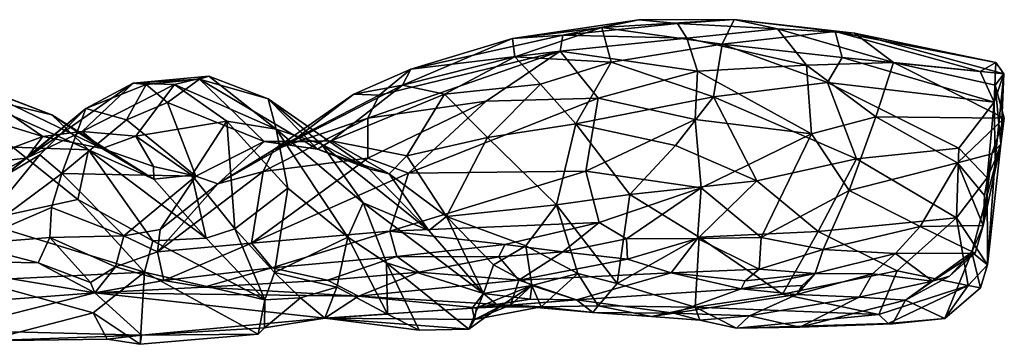
# Model space of a CAD drawing. Extents: x -17.5 to 4.2, y 4.8 to 5.4.
# Drawn here: x 3.2 to 4.2, y 5.1 to 5.4 of the extents above; entities that cross this region are included whole.
import ezdxf

# ---------------------------------------------------------------- set-up
doc = ezdxf.new("R2010")
doc.units = 0
doc.header["$MEASUREMENT"] = 0
doc.layers.add('1', color=7, linetype='Continuous')

msp = doc.modelspace()

# ---------------------------------------------------------------- linework, layer by layer
at = {"layer": '1'}
for points in [[(3.8703, 5.4143, 4.389), (3.8325, 5.4065, 4.3418), (3.7419, 5.3954, 4.3981)], [(3.8703, 5.4143, 4.389), (3.7419, 5.3954, 4.3981), (3.7931, 5.3989, 4.4799)], [(3.8703, 5.4143, 4.389), (3.7931, 5.3989, 4.4799), (3.9094, 5.4108, 4.448)], [(3.8703, 5.4143, 4.389), (3.967, 5.4146, 4.3371), (3.8325, 5.4065, 4.3418)], [(3.967, 5.4146, 4.3371), (3.9549, 5.3895, 4.2482), (3.8325, 5.4065, 4.3418)], [(3.967, 5.4146, 4.3371), (3.8703, 5.4143, 4.389), (3.9094, 5.4108, 4.448)], [(3.967, 5.4146, 4.3371), (3.9094, 5.4108, 4.448), (4.0112, 5.4052, 4.4392)], [(3.9549, 5.3895, 4.2482), (3.967, 5.4146, 4.3371), (4.0696, 5.4027, 4.3055)], [(3.967, 5.4146, 4.3371), (4.0112, 5.4052, 4.4392), (4.0894, 5.4007, 4.3961)], [(4.0696, 5.4027, 4.3055), (3.967, 5.4146, 4.3371), (4.0894, 5.4007, 4.3961)], [(3.8325, 5.4065, 4.3418), (3.7442, 5.3769, 4.3131), (3.7419, 5.3954, 4.3981)], [(3.8325, 5.4065, 4.3418), (3.8422, 5.3715, 4.2435), (3.7442, 5.3769, 4.3131)], [(3.7931, 5.3989, 4.4799), (3.9191, 5.3957, 4.5009), (3.9094, 5.4108, 4.448)], [(3.9549, 5.3895, 4.2482), (3.8422, 5.3715, 4.2435), (3.8325, 5.4065, 4.3418)], [(3.9094, 5.4108, 4.448), (3.9191, 5.3957, 4.5009), (4.0112, 5.4052, 4.4392)], [(4.0407, 5.3683, 4.5213), (4.0112, 5.4052, 4.4392), (3.9191, 5.3957, 4.5009)], [(4.0894, 5.4007, 4.3961), (4.0112, 5.4052, 4.4392), (4.129, 5.371, 4.4695)], [(4.129, 5.371, 4.4695), (4.0112, 5.4052, 4.4392), (4.0407, 5.3683, 4.5213)], [(3.7419, 5.3954, 4.3981), (3.7442, 5.3769, 4.3131), (3.63, 5.348, 4.386)], [(3.6383, 5.3642, 4.4755), (3.7419, 5.3954, 4.3981), (3.63, 5.348, 4.386)], [(3.7931, 5.3989, 4.4799), (3.7419, 5.3954, 4.3981), (3.6383, 5.3642, 4.4755)], [(3.7931, 5.3989, 4.4799), (3.6383, 5.3642, 4.4755), (3.7904, 5.3825, 4.5356)], [(3.7931, 5.3989, 4.4799), (3.7904, 5.3825, 4.5356), (3.9191, 5.3957, 4.5009)], [(3.9298, 5.3621, 4.5669), (3.9191, 5.3957, 4.5009), (3.7904, 5.3825, 4.5356)], [(4.0407, 5.3683, 4.5213), (3.9191, 5.3957, 4.5009), (3.9298, 5.3621, 4.5669)], [(3.9549, 5.3895, 4.2482), (4.0696, 5.4027, 4.3055), (4.0769, 5.3761, 4.2229)], [(4.0894, 5.4007, 4.3961), (4.2331, 5.3709, 4.3254), (4.0696, 5.4027, 4.3055)], [(4.2331, 5.3709, 4.3254), (4.217, 5.3619, 4.2482), (4.0696, 5.4027, 4.3055)], [(4.0769, 5.3761, 4.2229), (4.0696, 5.4027, 4.3055), (4.217, 5.3619, 4.2482)], [(4.129, 5.371, 4.4695), (4.2411, 5.3596, 4.3838), (4.0894, 5.4007, 4.3961)], [(4.2411, 5.3596, 4.3838), (4.2331, 5.3709, 4.3254), (4.0894, 5.4007, 4.3961)], [(3.9549, 5.3895, 4.2482), (3.946, 5.3359, 4.1629), (3.8422, 5.3715, 4.2435)], [(4.0621, 5.3505, 4.1728), (3.946, 5.3359, 4.1629), (3.9549, 5.3895, 4.2482)], [(3.9549, 5.3895, 4.2482), (4.0769, 5.3761, 4.2229), (4.0621, 5.3505, 4.1728)], [(3.5949, 5.3145, 4.5902), (3.715, 5.3317, 4.6071), (3.7904, 5.3825, 4.5356)], [(3.5949, 5.3145, 4.5902), (3.7904, 5.3825, 4.5356), (3.6063, 5.3376, 4.5456)], [(3.7904, 5.3825, 4.5356), (3.6383, 5.3642, 4.4755), (3.6063, 5.3376, 4.5456)], [(3.6726, 5.3389, 4.3073), (3.63, 5.348, 4.386), (3.7442, 5.3769, 4.3131)], [(3.7704, 5.3489, 4.2445), (3.6726, 5.3389, 4.3073), (3.7442, 5.3769, 4.3131)], [(3.7904, 5.3825, 4.5356), (3.715, 5.3317, 4.6071), (3.8289, 5.3348, 4.6176)], [(3.7704, 5.3489, 4.2445), (3.7442, 5.3769, 4.3131), (3.8422, 5.3715, 4.2435)], [(3.9298, 5.3621, 4.5669), (3.7904, 5.3825, 4.5356), (3.8289, 5.3348, 4.6176)], [(4.0621, 5.3505, 4.1728), (4.0769, 5.3761, 4.2229), (4.2312, 5.3307, 4.1792)], [(4.0769, 5.3761, 4.2229), (4.217, 5.3619, 4.2482), (4.2312, 5.3307, 4.1792)], [(3.6383, 5.3642, 4.4755), (3.5804, 5.3387, 4.4744), (3.6063, 5.3376, 4.5456)], [(3.6383, 5.3642, 4.4755), (3.63, 5.348, 4.386), (3.5804, 5.3387, 4.4744)], [(3.8422, 5.3715, 4.2435), (3.8062, 5.3086, 4.1771), (3.7704, 5.3489, 4.2445)], [(3.8422, 5.3715, 4.2435), (3.946, 5.3359, 4.1629), (3.8062, 5.3086, 4.1771)], [(4.0457, 5.2985, 4.6108), (4.0407, 5.3683, 4.5213), (3.9298, 5.3621, 4.5669)], [(4.111, 5.3158, 4.5583), (4.129, 5.371, 4.4695), (4.0407, 5.3683, 4.5213)], [(4.111, 5.3158, 4.5583), (4.0407, 5.3683, 4.5213), (4.0457, 5.2985, 4.6108)], [(4.111, 5.3158, 4.5583), (4.2416, 5.3145, 4.4713), (4.129, 5.371, 4.4695)], [(4.2325, 5.3479, 4.4253), (4.129, 5.371, 4.4695), (4.2416, 5.3145, 4.4713)], [(4.129, 5.371, 4.4695), (4.2325, 5.3479, 4.4253), (4.2411, 5.3596, 4.3838)], [(4.217, 5.3619, 4.2482), (4.2331, 5.3709, 4.3254), (4.2312, 5.3307, 4.1792)], [(4.2411, 5.3596, 4.3838), (4.2312, 5.3307, 4.1792), (4.2331, 5.3709, 4.3254)], [(3.1335, 5.3356, 4.493), (3.2644, 5.2957, 4.4186), (3.1791, 5.354, 4.389)], [(3.1791, 5.354, 4.389), (3.2735, 5.3178, 4.2924), (3.1652, 5.3588, 4.3176)], [(3.1829, 5.3396, 4.2569), (3.1652, 5.3588, 4.3176), (3.2735, 5.3178, 4.2924)], [(3.1791, 5.354, 4.389), (3.3247, 5.2836, 4.3479), (3.2735, 5.3178, 4.2924)], [(3.3247, 5.2836, 4.3479), (3.1791, 5.354, 4.389), (3.2644, 5.2957, 4.4186)], [(3.4238, 5.3539, 4.4084), (3.4331, 5.357, 4.347), (3.3564, 5.3501, 4.442)], [(3.3564, 5.3501, 4.442), (3.4331, 5.357, 4.347), (3.3981, 5.3487, 4.3567)], [(3.3981, 5.3487, 4.3567), (3.4331, 5.357, 4.347), (3.5015, 5.3031, 4.2062)], [(3.4936, 5.334, 4.2993), (3.4331, 5.357, 4.347), (3.4238, 5.3539, 4.4084)], [(3.4331, 5.357, 4.347), (3.4936, 5.334, 4.2993), (3.5015, 5.3031, 4.2062)], [(3.9298, 5.3621, 4.5669), (3.8289, 5.3348, 4.6176), (3.9274, 5.3129, 4.6266)], [(3.9298, 5.3621, 4.5669), (3.9274, 5.3129, 4.6266), (4.0457, 5.2985, 4.6108)], [(4.2324, 5.2719, 4.1549), (4.2312, 5.3307, 4.1792), (4.2411, 5.3596, 4.3838)], [(4.2411, 5.3596, 4.3838), (4.2381, 5.288, 4.3521), (4.2324, 5.2719, 4.1549)], [(4.2381, 5.288, 4.3521), (4.2411, 5.3596, 4.3838), (4.2325, 5.3479, 4.4253)], [(3.2477, 5.2736, 4.4927), (3.3564, 5.3501, 4.442), (3.3044, 5.3008, 4.4265)], [(3.2477, 5.2736, 4.4927), (3.3081, 5.3242, 4.5386), (3.3564, 5.3501, 4.442)], [(3.3564, 5.3501, 4.442), (3.3981, 5.3487, 4.3567), (3.3044, 5.3008, 4.4265)], [(3.3044, 5.3008, 4.4265), (3.3981, 5.3487, 4.3567), (3.3588, 5.296, 4.3462)], [(3.3696, 5.3486, 4.4728), (3.3564, 5.3501, 4.442), (3.3081, 5.3242, 4.5386)], [(3.3081, 5.3242, 4.5386), (3.3493, 5.3125, 4.5483), (3.3696, 5.3486, 4.4728)], [(3.3913, 5.3302, 4.4937), (3.3696, 5.3486, 4.4728), (3.3493, 5.3125, 4.5483)], [(3.3696, 5.3486, 4.4728), (3.4238, 5.3539, 4.4084), (3.3564, 5.3501, 4.442)], [(3.4514, 5.3114, 4.253), (3.3588, 5.296, 4.3462), (3.3981, 5.3487, 4.3567)], [(3.3913, 5.3302, 4.4937), (3.4238, 5.3539, 4.4084), (3.3696, 5.3486, 4.4728)], [(3.4895, 5.2906, 4.4262), (3.4238, 5.3539, 4.4084), (3.3913, 5.3302, 4.4937)], [(3.3981, 5.3487, 4.3567), (3.5015, 5.3031, 4.2062), (3.4514, 5.3114, 4.253)], [(3.4936, 5.334, 4.2993), (3.4238, 5.3539, 4.4084), (3.5435, 5.2827, 4.3587)], [(3.4895, 5.2906, 4.4262), (3.5435, 5.2827, 4.3587), (3.4238, 5.3539, 4.4084)], [(3.63, 5.348, 4.386), (3.5574, 5.2913, 4.3865), (3.5171, 5.2903, 4.4542)], [(3.5804, 5.3387, 4.4744), (3.63, 5.348, 4.386), (3.5171, 5.2903, 4.4542)], [(3.5574, 5.2913, 4.3865), (3.63, 5.348, 4.386), (3.6726, 5.3389, 4.3073)], [(3.6726, 5.3389, 4.3073), (3.7704, 5.3489, 4.2445), (3.7163, 5.2947, 4.2236)], [(3.7163, 5.2947, 4.2236), (3.7704, 5.3489, 4.2445), (3.8062, 5.3086, 4.1771)], [(4.0621, 5.3505, 4.1728), (4.0915, 5.273, 4.0855), (3.946, 5.3359, 4.1629)], [(4.1955, 5.284, 4.105), (4.0915, 5.273, 4.0855), (4.0621, 5.3505, 4.1728)], [(4.2312, 5.3307, 4.1792), (4.1955, 5.284, 4.105), (4.0621, 5.3505, 4.1728)], [(4.2325, 5.3479, 4.4253), (4.2416, 5.3145, 4.4713), (4.2381, 5.288, 4.3521)], [(3.2644, 5.2957, 4.4186), (3.1335, 5.3356, 4.493), (3.188, 5.2671, 4.5218)], [(3.1829, 5.3396, 4.2569), (3.2735, 5.3178, 4.2924), (3.3108, 5.2821, 4.2019)], [(3.1829, 5.3396, 4.2569), (3.3108, 5.2821, 4.2019), (3.2341, 5.2848, 4.1633)], [(3.5478, 5.2879, 4.2062), (3.4936, 5.334, 4.2993), (3.5956, 5.2629, 4.2504)], [(3.5015, 5.3031, 4.2062), (3.4936, 5.334, 4.2993), (3.5478, 5.2879, 4.2062)], [(3.5956, 5.2629, 4.2504), (3.4936, 5.334, 4.2993), (3.5435, 5.2827, 4.3587)], [(3.5804, 5.3387, 4.4744), (3.4989, 5.2821, 4.5563), (3.6063, 5.3376, 4.5456)], [(3.4989, 5.2821, 4.5563), (3.5804, 5.3387, 4.4744), (3.5171, 5.2903, 4.4542)], [(3.6063, 5.3376, 4.5456), (3.4989, 5.2821, 4.5563), (3.5949, 5.3145, 4.5902)], [(3.6343, 5.2759, 4.2812), (3.5574, 5.2913, 4.3865), (3.6726, 5.3389, 4.3073)], [(3.6726, 5.3389, 4.3073), (3.7163, 5.2947, 4.2236), (3.6343, 5.2759, 4.2812)], [(3.715, 5.3317, 4.6071), (3.636, 5.2585, 4.6757), (3.8289, 5.3348, 4.6176)], [(3.8164, 5.2604, 4.6845), (3.8289, 5.3348, 4.6176), (3.636, 5.2585, 4.6757)], [(3.946, 5.3359, 4.1629), (3.9075, 5.2867, 4.125), (3.8062, 5.3086, 4.1771)], [(3.9274, 5.3129, 4.6266), (3.8289, 5.3348, 4.6176), (3.8164, 5.2604, 4.6845)], [(3.946, 5.3359, 4.1629), (3.9901, 5.2506, 4.0778), (3.9075, 5.2867, 4.125)], [(4.0915, 5.273, 4.0855), (3.9901, 5.2506, 4.0778), (3.946, 5.3359, 4.1629)], [(3.2242, 5.2546, 4.5668), (3.2613, 5.277, 4.5935), (3.3081, 5.3242, 4.5386)], [(3.2477, 5.2736, 4.4927), (3.2242, 5.2546, 4.5668), (3.3081, 5.3242, 4.5386)], [(3.2613, 5.277, 4.5935), (3.2838, 5.258, 4.6251), (3.3081, 5.3242, 4.5386)], [(3.3081, 5.3242, 4.5386), (3.2838, 5.258, 4.6251), (3.3493, 5.3125, 4.5483)], [(3.3493, 5.3125, 4.5483), (3.4198, 5.2552, 4.5309), (3.3913, 5.3302, 4.4937)], [(3.3913, 5.3302, 4.4937), (3.4198, 5.2552, 4.5309), (3.4895, 5.2906, 4.4262)], [(3.715, 5.3317, 4.6071), (3.5949, 5.3145, 4.5902), (3.5948, 5.2737, 4.6483)], [(3.5948, 5.2737, 4.6483), (3.636, 5.2585, 4.6757), (3.715, 5.3317, 4.6071)], [(4.2243, 5.2536, 4.0993), (4.1955, 5.284, 4.105), (4.2312, 5.3307, 4.1792)], [(4.2324, 5.2719, 4.1549), (4.2243, 5.2536, 4.0993), (4.2312, 5.3307, 4.1792)], [(3.3247, 5.2836, 4.3479), (3.3771, 5.2523, 4.246), (3.2735, 5.3178, 4.2924)], [(3.3771, 5.2523, 4.246), (3.3108, 5.2821, 4.2019), (3.2735, 5.3178, 4.2924)], [(3.5949, 5.3145, 4.5902), (3.4884, 5.26, 4.6053), (3.5948, 5.2737, 4.6483)], [(3.4989, 5.2821, 4.5563), (3.4884, 5.26, 4.6053), (3.5949, 5.3145, 4.5902)], [(4.111, 5.3158, 4.5583), (4.0457, 5.2985, 4.6108), (4.084, 5.2409, 4.6277)], [(4.084, 5.2409, 4.6277), (4.1942, 5.269, 4.5412), (4.111, 5.3158, 4.5583)], [(4.1942, 5.269, 4.5412), (4.2416, 5.3145, 4.4713), (4.111, 5.3158, 4.5583)], [(4.1942, 5.269, 4.5412), (4.2291, 5.2782, 4.4981), (4.2416, 5.3145, 4.4713)], [(4.2416, 5.3145, 4.4713), (4.2291, 5.2782, 4.4981), (4.2381, 5.288, 4.3521)], [(3.4198, 5.2552, 4.5309), (3.3493, 5.3125, 4.5483), (3.2838, 5.258, 4.6251)], [(3.4514, 5.3114, 4.253), (3.416, 5.2564, 4.2538), (3.3588, 5.296, 4.3462)], [(3.416, 5.2564, 4.2538), (3.4514, 5.3114, 4.253), (3.4595, 5.2019, 4.1906)], [(3.5134, 5.2433, 4.1571), (3.4514, 5.3114, 4.253), (3.5015, 5.3031, 4.2062)], [(3.5134, 5.2433, 4.1571), (3.4595, 5.2019, 4.1906), (3.4514, 5.3114, 4.253)], [(3.8062, 5.3086, 4.1771), (3.7865, 5.2261, 4.138), (3.7163, 5.2947, 4.2236)], [(3.8609, 5.2368, 4.1072), (3.7865, 5.2261, 4.138), (3.8062, 5.3086, 4.1771)], [(3.8062, 5.3086, 4.1771), (3.9075, 5.2867, 4.125), (3.8609, 5.2368, 4.1072)], [(3.8164, 5.2604, 4.6845), (3.9334, 5.2436, 4.6791), (3.9274, 5.3129, 4.6266)], [(4.0457, 5.2985, 4.6108), (3.9274, 5.3129, 4.6266), (3.9334, 5.2436, 4.6791)], [(3.2477, 5.2736, 4.4927), (3.2644, 5.2957, 4.4186), (3.188, 5.2671, 4.5218)], [(3.3044, 5.3008, 4.4265), (3.2644, 5.2957, 4.4186), (3.2477, 5.2736, 4.4927)], [(3.2644, 5.2957, 4.4186), (3.3044, 5.3008, 4.4265), (3.3247, 5.2836, 4.3479)], [(3.3044, 5.3008, 4.4265), (3.3588, 5.296, 4.3462), (3.3247, 5.2836, 4.3479)], [(3.3247, 5.2836, 4.3479), (3.3588, 5.296, 4.3462), (3.3769, 5.2652, 4.2851)], [(3.3588, 5.296, 4.3462), (3.416, 5.2564, 4.2538), (3.3769, 5.2652, 4.2851)], [(3.59, 5.2283, 4.1369), (3.5015, 5.3031, 4.2062), (3.5478, 5.2879, 4.2062)], [(3.5134, 5.2433, 4.1571), (3.5015, 5.3031, 4.2062), (3.5745, 5.1934, 4.1022)], [(3.59, 5.2283, 4.1369), (3.5745, 5.1934, 4.1022), (3.5015, 5.3031, 4.2062)], [(3.6747, 5.2143, 4.2178), (3.6343, 5.2759, 4.2812), (3.7163, 5.2947, 4.2236)], [(3.7865, 5.2261, 4.138), (3.6747, 5.2143, 4.2178), (3.7163, 5.2947, 4.2236)], [(4.0457, 5.2985, 4.6108), (3.9334, 5.2436, 4.6791), (3.9946, 5.1928, 4.683)], [(4.0457, 5.2985, 4.6108), (3.9946, 5.1928, 4.683), (4.084, 5.2409, 4.6277)], [(3.1989, 5.2096, 4.0757), (3.2341, 5.2848, 4.1633), (3.2999, 5.2316, 4.1178)], [(3.2341, 5.2848, 4.1633), (3.3108, 5.2821, 4.2019), (3.2999, 5.2316, 4.1178)], [(3.4895, 5.2906, 4.4262), (3.4198, 5.2552, 4.5309), (3.4424, 5.2475, 4.5466)], [(3.4895, 5.2906, 4.4262), (3.4424, 5.2475, 4.5466), (3.5171, 5.2903, 4.4542)], [(3.4989, 5.2821, 4.5563), (3.5171, 5.2903, 4.4542), (3.4424, 5.2475, 4.5466)], [(3.5574, 5.2913, 4.3865), (3.5435, 5.2827, 4.3587), (3.4895, 5.2906, 4.4262)], [(3.5574, 5.2913, 4.3865), (3.4895, 5.2906, 4.4262), (3.5171, 5.2903, 4.4542)], [(3.6163, 5.2578, 4.2636), (3.5435, 5.2827, 4.3587), (3.5574, 5.2913, 4.3865)], [(3.6568, 5.2001, 4.1846), (3.5478, 5.2879, 4.2062), (3.5956, 5.2629, 4.2504)], [(3.5478, 5.2879, 4.2062), (3.6568, 5.2001, 4.1846), (3.59, 5.2283, 4.1369)], [(3.6343, 5.2759, 4.2812), (3.6163, 5.2578, 4.2636), (3.5574, 5.2913, 4.3865)], [(3.9075, 5.2867, 4.125), (3.9901, 5.2506, 4.0778), (3.8609, 5.2368, 4.1072)], [(4.1955, 5.284, 4.105), (4.1931, 5.2128, 4.0501), (4.0915, 5.273, 4.0855)], [(4.1955, 5.284, 4.105), (4.2243, 5.2536, 4.0993), (4.1931, 5.2128, 4.0501)], [(4.2246, 5.165, 4.041), (4.2381, 5.288, 4.3521), (4.2088, 5.178, 4.3741)], [(4.2201, 5.205, 4.5759), (4.2088, 5.178, 4.3741), (4.2381, 5.288, 4.3521)], [(4.2201, 5.205, 4.5759), (4.2381, 5.288, 4.3521), (4.2291, 5.2782, 4.4981)], [(4.2324, 5.2719, 4.1549), (4.2381, 5.288, 4.3521), (4.2246, 5.165, 4.041)], [(3.2613, 5.277, 4.5935), (3.2242, 5.2546, 4.5668), (3.1869, 5.186, 4.6548)], [(3.2613, 5.277, 4.5935), (3.1869, 5.186, 4.6548), (3.2838, 5.258, 4.6251)], [(3.2999, 5.2316, 4.1178), (3.3108, 5.2821, 4.2019), (3.3761, 5.1897, 4.1154)], [(3.3771, 5.2523, 4.246), (3.4304, 5.1923, 4.1736), (3.3108, 5.2821, 4.2019)], [(3.3108, 5.2821, 4.2019), (3.4304, 5.1923, 4.1736), (3.3761, 5.1897, 4.1154)], [(3.3771, 5.2523, 4.246), (3.3247, 5.2836, 4.3479), (3.3769, 5.2652, 4.2851)], [(3.4424, 5.2475, 4.5466), (3.4884, 5.26, 4.6053), (3.4989, 5.2821, 4.5563)], [(3.5435, 5.2827, 4.3587), (3.6163, 5.2578, 4.2636), (3.5956, 5.2629, 4.2504)], [(3.6163, 5.2578, 4.2636), (3.6343, 5.2759, 4.2812), (3.6747, 5.2143, 4.2178)], [(4.2214, 5.2356, 4.5543), (4.2291, 5.2782, 4.4981), (4.1942, 5.269, 4.5412)], [(4.2291, 5.2782, 4.4981), (4.2214, 5.2356, 4.5543), (4.2201, 5.205, 4.5759)], [(3.188, 5.2671, 4.5218), (3.1962, 5.2454, 4.5451), (3.2477, 5.2736, 4.4927)], [(3.2477, 5.2736, 4.4927), (3.1962, 5.2454, 4.5451), (3.2242, 5.2546, 4.5668)], [(3.3771, 5.2523, 4.246), (3.3769, 5.2652, 4.2851), (3.416, 5.2564, 4.2538)], [(3.4766, 5.1871, 4.6858), (3.636, 5.2585, 4.6757), (3.5948, 5.2737, 4.6483)], [(3.4766, 5.1871, 4.6858), (3.5948, 5.2737, 4.6483), (3.4884, 5.26, 4.6053)], [(3.9901, 5.2506, 4.0778), (4.0915, 5.273, 4.0855), (4.0526, 5.1992, 4.0412)], [(4.1931, 5.2128, 4.0501), (4.0526, 5.1992, 4.0412), (4.0915, 5.273, 4.0855)], [(4.1561, 5.2043, 4.5931), (4.1942, 5.269, 4.5412), (4.084, 5.2409, 4.6277)], [(4.2201, 5.205, 4.5759), (4.1942, 5.269, 4.5412), (4.1561, 5.2043, 4.5931)], [(4.2201, 5.205, 4.5759), (4.2214, 5.2356, 4.5543), (4.1942, 5.269, 4.5412)], [(4.2246, 5.165, 4.041), (4.2243, 5.2536, 4.0993), (4.2324, 5.2719, 4.1549)], [(3.2733, 5.2234, 4.644), (3.2838, 5.258, 4.6251), (3.1869, 5.186, 4.6548)], [(3.3467, 5.1947, 4.6049), (3.2838, 5.258, 4.6251), (3.2733, 5.2234, 4.644)], [(3.4198, 5.2552, 4.5309), (3.2838, 5.258, 4.6251), (3.3467, 5.1947, 4.6049)], [(3.3467, 5.1947, 4.6049), (3.3837, 5.2012, 4.5913), (3.4198, 5.2552, 4.5309)], [(3.416, 5.2564, 4.2538), (3.4304, 5.1923, 4.1736), (3.3771, 5.2523, 4.246)], [(3.4766, 5.1871, 4.6858), (3.4884, 5.26, 4.6053), (3.381, 5.1782, 4.6174)], [(3.4884, 5.26, 4.6053), (3.4424, 5.2475, 4.5466), (3.381, 5.1782, 4.6174)], [(3.3837, 5.2012, 4.5913), (3.4424, 5.2475, 4.5466), (3.4198, 5.2552, 4.5309)], [(3.416, 5.2564, 4.2538), (3.4595, 5.2019, 4.1906), (3.4304, 5.1923, 4.1736)], [(3.6172, 5.1993, 4.7123), (3.636, 5.2585, 4.6757), (3.4766, 5.1871, 4.6858)], [(3.6163, 5.2578, 4.2636), (3.6568, 5.2001, 4.1846), (3.5956, 5.2629, 4.2504)], [(3.6163, 5.2578, 4.2636), (3.6747, 5.2143, 4.2178), (3.6568, 5.2001, 4.1846)], [(3.6172, 5.1993, 4.7123), (3.8298, 5.2083, 4.7161), (3.8164, 5.2604, 4.6845)], [(3.6172, 5.1993, 4.7123), (3.8164, 5.2604, 4.6845), (3.636, 5.2585, 4.6757)], [(3.8298, 5.2083, 4.7161), (3.9334, 5.2436, 4.6791), (3.8164, 5.2604, 4.6845)], [(3.381, 5.1782, 4.6174), (3.4424, 5.2475, 4.5466), (3.3837, 5.2012, 4.5913)], [(3.9901, 5.2506, 4.0778), (3.9314, 5.1934, 4.0639), (3.8609, 5.2368, 4.1072)], [(3.9901, 5.2506, 4.0778), (4.0526, 5.1992, 4.0412), (3.9314, 5.1934, 4.0639)], [(4.1931, 5.2128, 4.0501), (4.2243, 5.2536, 4.0993), (4.2246, 5.165, 4.041)], [(3.4595, 5.2019, 4.1906), (3.5134, 5.2433, 4.1571), (3.5, 5.1574, 4.1519)], [(3.5134, 5.2433, 4.1571), (3.5745, 5.1934, 4.1022), (3.5, 5.1574, 4.1519)], [(3.7865, 5.2261, 4.138), (3.8609, 5.2368, 4.1072), (3.848, 5.1462, 4.0844)], [(3.9334, 5.2436, 4.6791), (3.8298, 5.2083, 4.7161), (3.8576, 5.1916, 4.7164)], [(3.848, 5.1462, 4.0844), (3.8609, 5.2368, 4.1072), (3.9314, 5.1934, 4.0639)], [(3.8576, 5.1916, 4.7164), (3.9298, 5.1918, 4.6882), (3.9334, 5.2436, 4.6791)], [(3.9946, 5.1928, 4.683), (3.9334, 5.2436, 4.6791), (3.9298, 5.1918, 4.6882)], [(3.9946, 5.1928, 4.683), (4.0576, 5.1809, 4.6577), (4.084, 5.2409, 4.6277)], [(4.084, 5.2409, 4.6277), (4.0576, 5.1809, 4.6577), (4.1561, 5.2043, 4.5931)], [(3.1989, 5.2096, 4.0757), (3.2999, 5.2316, 4.1178), (3.3676, 5.1577, 4.0871)], [(3.3761, 5.1897, 4.1154), (3.3676, 5.1577, 4.0871), (3.2999, 5.2316, 4.1178)], [(3.5745, 5.1934, 4.1022), (3.59, 5.2283, 4.1369), (3.6138, 5.1673, 4.0897)], [(3.6568, 5.2001, 4.1846), (3.7124, 5.136, 4.152), (3.59, 5.2283, 4.1369)], [(3.6138, 5.1673, 4.0897), (3.59, 5.2283, 4.1369), (3.7124, 5.136, 4.152)], [(3.6747, 5.2143, 4.2178), (3.7865, 5.2261, 4.138), (3.7553, 5.1845, 4.154)], [(3.7553, 5.1845, 4.154), (3.7865, 5.2261, 4.138), (3.8081, 5.1564, 4.1112)], [(3.7865, 5.2261, 4.138), (3.848, 5.1462, 4.0844), (3.8081, 5.1564, 4.1112)], [(3.2715, 5.1931, 4.6451), (3.2733, 5.2234, 4.644), (3.1869, 5.186, 4.6548)], [(3.2715, 5.1931, 4.6451), (3.3467, 5.1947, 4.6049), (3.2733, 5.2234, 4.644)], [(3.6568, 5.2001, 4.1846), (3.6747, 5.2143, 4.2178), (3.7124, 5.136, 4.152)], [(3.7224, 5.1652, 4.1663), (3.6747, 5.2143, 4.2178), (3.7553, 5.1845, 4.154)], [(3.7224, 5.1652, 4.1663), (3.7124, 5.136, 4.152), (3.6747, 5.2143, 4.2178)], [(3.1989, 5.2096, 4.0757), (3.3676, 5.1577, 4.0871), (3.1966, 5.1492, 4.0458)], [(3.6172, 5.1993, 4.7123), (3.7341, 5.1857, 4.7204), (3.8298, 5.2083, 4.7161)], [(3.8298, 5.2083, 4.7161), (3.7341, 5.1857, 4.7204), (3.7929, 5.1783, 4.7064)], [(3.7929, 5.1783, 4.7064), (3.8576, 5.1916, 4.7164), (3.8298, 5.2083, 4.7161)], [(4.1931, 5.2128, 4.0501), (4.1327, 5.1591, 4.0257), (4.0526, 5.1992, 4.0412)], [(4.1312, 5.1766, 4.6049), (4.1561, 5.2043, 4.5931), (4.0576, 5.1809, 4.6577)], [(4.1312, 5.1766, 4.6049), (4.2121, 5.1769, 4.577), (4.1561, 5.2043, 4.5931)], [(4.1327, 5.1591, 4.0257), (4.1931, 5.2128, 4.0501), (4.2049, 5.1441, 4.0257)], [(4.1561, 5.2043, 4.5931), (4.2121, 5.1769, 4.577), (4.2201, 5.205, 4.5759)], [(4.1931, 5.2128, 4.0501), (4.2246, 5.165, 4.041), (4.2049, 5.1441, 4.0257)], [(4.2121, 5.1769, 4.577), (4.2088, 5.178, 4.3741), (4.2201, 5.205, 4.5759)], [(3.3467, 5.1947, 4.6049), (3.2715, 5.1931, 4.6451), (3.3384, 5.1632, 4.598)], [(3.381, 5.1782, 4.6174), (3.3467, 5.1947, 4.6049), (3.3384, 5.1632, 4.598)], [(3.381, 5.1782, 4.6174), (3.3837, 5.2012, 4.5913), (3.3467, 5.1947, 4.6049)], [(3.4595, 5.2019, 4.1906), (3.4902, 5.1295, 4.1446), (3.4304, 5.1923, 4.1736)], [(3.4595, 5.2019, 4.1906), (3.5, 5.1574, 4.1519), (3.4902, 5.1295, 4.1446)], [(3.4972, 5.162, 4.7068), (3.6172, 5.1993, 4.7123), (3.4766, 5.1871, 4.6858)], [(3.6243, 5.1735, 4.7153), (3.6172, 5.1993, 4.7123), (3.4972, 5.162, 4.7068)], [(3.6172, 5.1993, 4.7123), (3.6243, 5.1735, 4.7153), (3.7341, 5.1857, 4.7204)], [(4.0526, 5.1992, 4.0412), (4.0161, 5.1352, 4.0318), (3.9314, 5.1934, 4.0639)], [(4.0161, 5.1352, 4.0318), (4.0526, 5.1992, 4.0412), (4.1327, 5.1591, 4.0257)], [(3.1869, 5.186, 4.6548), (3.1198, 5.17, 4.584), (3.2598, 5.1671, 4.6291)], [(3.1869, 5.186, 4.6548), (3.2598, 5.1671, 4.6291), (3.2715, 5.1931, 4.6451)], [(3.2598, 5.1671, 4.6291), (3.3129, 5.147, 4.6007), (3.2715, 5.1931, 4.6451)], [(3.3384, 5.1632, 4.598), (3.2715, 5.1931, 4.6451), (3.3129, 5.147, 4.6007)], [(3.4902, 5.1295, 4.1446), (3.3676, 5.1577, 4.0871), (3.3761, 5.1897, 4.1154)], [(3.4304, 5.1923, 4.1736), (3.4902, 5.1295, 4.1446), (3.3761, 5.1897, 4.1154)], [(3.3875, 5.1493, 4.6508), (3.4766, 5.1871, 4.6858), (3.381, 5.1782, 4.6174)], [(3.4972, 5.162, 4.7068), (3.4766, 5.1871, 4.6858), (3.3875, 5.1493, 4.6508)], [(3.5, 5.1574, 4.1519), (3.5745, 5.1934, 4.1022), (3.5632, 5.1425, 4.1223)], [(3.6147, 5.1148, 4.0819), (3.5632, 5.1425, 4.1223), (3.5745, 5.1934, 4.1022)], [(3.5745, 5.1934, 4.1022), (3.6138, 5.1673, 4.0897), (3.6147, 5.1148, 4.0819)], [(3.7341, 5.1857, 4.7204), (3.6243, 5.1735, 4.7153), (3.728, 5.1733, 4.7103)], [(3.7615, 5.1442, 4.1652), (3.7224, 5.1652, 4.1663), (3.7553, 5.1845, 4.154)], [(3.7929, 5.1783, 4.7064), (3.7341, 5.1857, 4.7204), (3.728, 5.1733, 4.7103)], [(3.7553, 5.1845, 4.154), (3.8081, 5.1564, 4.1112), (3.7615, 5.1442, 4.1652)], [(3.8576, 5.1916, 4.7164), (3.7929, 5.1783, 4.7064), (3.8588, 5.1708, 4.6914)], [(3.9273, 5.122, 4.0563), (3.848, 5.1462, 4.0844), (3.9314, 5.1934, 4.0639)], [(3.8576, 5.1916, 4.7164), (3.8588, 5.1708, 4.6914), (3.9298, 5.1918, 4.6882)], [(3.8588, 5.1708, 4.6914), (3.903, 5.157, 4.6284), (3.9298, 5.1918, 4.6882)], [(3.903, 5.157, 4.6284), (3.9924, 5.1608, 4.6769), (3.9298, 5.1918, 4.6882)], [(3.9273, 5.122, 4.0563), (3.9314, 5.1934, 4.0639), (4.0161, 5.1352, 4.0318)], [(3.9946, 5.1928, 4.683), (3.9298, 5.1918, 4.6882), (3.9924, 5.1608, 4.6769)], [(3.9946, 5.1928, 4.683), (3.9924, 5.1608, 4.6769), (4.0576, 5.1809, 4.6577)], [(3.3875, 5.1493, 4.6508), (3.381, 5.1782, 4.6174), (3.3384, 5.1632, 4.598)], [(3.728, 5.1733, 4.7103), (3.7483, 5.1497, 4.5951), (3.7929, 5.1783, 4.7064)], [(3.8588, 5.1708, 4.6914), (3.7929, 5.1783, 4.7064), (3.7483, 5.1497, 4.5951)], [(4.0576, 5.1809, 4.6577), (3.9924, 5.1608, 4.6769), (4.0495, 5.1564, 4.6308)], [(4.0576, 5.1809, 4.6577), (4.0495, 5.1564, 4.6308), (4.1312, 5.1766, 4.6049)], [(4.1312, 5.1766, 4.6049), (4.0495, 5.1564, 4.6308), (4.1077, 5.1559, 4.5763)], [(4.1687, 5.1486, 4.5583), (4.1312, 5.1766, 4.6049), (4.1077, 5.1559, 4.5763)], [(4.1687, 5.1486, 4.5583), (4.2121, 5.1769, 4.577), (4.1312, 5.1766, 4.6049)], [(4.2088, 5.178, 4.3741), (4.1861, 5.1537, 4.5107), (4.1411, 5.1292, 4.3326)], [(4.1811, 5.1104, 4.0434), (4.2088, 5.178, 4.3741), (4.1411, 5.1292, 4.3326)], [(4.1687, 5.1486, 4.5583), (4.1861, 5.1537, 4.5107), (4.2121, 5.1769, 4.577)], [(4.2088, 5.178, 4.3741), (4.1811, 5.1104, 4.0434), (4.2176, 5.1417, 4.0391)], [(4.2088, 5.178, 4.3741), (4.2121, 5.1769, 4.577), (4.1861, 5.1537, 4.5107)], [(4.2088, 5.178, 4.3741), (4.2176, 5.1417, 4.0391), (4.2246, 5.165, 4.041)], [(3.3174, 5.1366, 4.5114), (3.1198, 5.17, 4.584), (3.1112, 5.1212, 4.3936)], [(3.2598, 5.1671, 4.6291), (3.1198, 5.17, 4.584), (3.3174, 5.1366, 4.5114)], [(3.3174, 5.1366, 4.5114), (3.3129, 5.147, 4.6007), (3.2598, 5.1671, 4.6291)], [(3.4972, 5.162, 4.7068), (3.5537, 5.1494, 4.6832), (3.6243, 5.1735, 4.7153)], [(3.5537, 5.1494, 4.6832), (3.6467, 5.1576, 4.6825), (3.6243, 5.1735, 4.7153)], [(3.7124, 5.136, 4.152), (3.6975, 5.0997, 4.1094), (3.6138, 5.1673, 4.0897)], [(3.6138, 5.1673, 4.0897), (3.6975, 5.0997, 4.1094), (3.647, 5.0985, 4.0764)], [(3.647, 5.0985, 4.0764), (3.6147, 5.1148, 4.0819), (3.6138, 5.1673, 4.0897)], [(3.6467, 5.1576, 4.6825), (3.728, 5.1733, 4.7103), (3.6243, 5.1735, 4.7153)], [(3.6467, 5.1576, 4.6825), (3.7483, 5.1497, 4.5951), (3.728, 5.1733, 4.7103)], [(3.7124, 5.136, 4.152), (3.7224, 5.1652, 4.1663), (3.7615, 5.1442, 4.1652)], [(3.8588, 5.1708, 4.6914), (3.7483, 5.1497, 4.5951), (3.903, 5.157, 4.6284)], [(4.2176, 5.1417, 4.0391), (4.2049, 5.1441, 4.0257), (4.2246, 5.165, 4.041)], [(3.1966, 5.1492, 4.0458), (3.3676, 5.1577, 4.0871), (3.3155, 5.1162, 4.0616)], [(3.3174, 5.1366, 4.5114), (3.3384, 5.1632, 4.598), (3.3129, 5.147, 4.6007)], [(3.3676, 5.1577, 4.0871), (3.3632, 5.0843, 4.068), (3.3155, 5.1162, 4.0616)], [(3.3875, 5.1493, 4.6508), (3.3384, 5.1632, 4.598), (3.3174, 5.1366, 4.5114)], [(3.4833, 5.0945, 4.1206), (3.3632, 5.0843, 4.068), (3.3676, 5.1577, 4.0871)], [(3.4833, 5.0945, 4.1206), (3.3676, 5.1577, 4.0871), (3.4902, 5.1295, 4.1446)], [(3.3875, 5.1493, 4.6508), (3.4282, 5.1424, 4.6347), (3.4972, 5.162, 4.7068)], [(3.4972, 5.162, 4.7068), (3.4282, 5.1424, 4.6347), (3.5537, 5.1494, 4.6832)], [(3.5, 5.1574, 4.1519), (3.5262, 5.1316, 4.1495), (3.4902, 5.1295, 4.1446)], [(3.5262, 5.1316, 4.1495), (3.5, 5.1574, 4.1519), (3.5632, 5.1425, 4.1223)], [(3.5537, 5.1494, 4.6832), (3.5851, 5.1334, 4.5159), (3.6467, 5.1576, 4.6825)], [(3.6467, 5.1576, 4.6825), (3.5851, 5.1334, 4.5159), (3.7483, 5.1497, 4.5951)], [(3.903, 5.157, 4.6284), (3.7483, 5.1497, 4.5951), (3.8069, 5.1294, 4.3116)], [(3.7709, 5.1225, 4.15), (3.7615, 5.1442, 4.1652), (3.8081, 5.1564, 4.1112)], [(3.7709, 5.1225, 4.15), (3.8081, 5.1564, 4.1112), (3.8288, 5.1235, 4.1098)], [(3.8069, 5.1294, 4.3116), (3.9742, 5.1406, 4.5498), (3.903, 5.157, 4.6284)], [(3.8288, 5.1235, 4.1098), (3.8081, 5.1564, 4.1112), (3.848, 5.1462, 4.0844)], [(3.9924, 5.1608, 4.6769), (3.903, 5.157, 4.6284), (3.9784, 5.149, 4.6492)], [(3.903, 5.157, 4.6284), (3.9742, 5.1406, 4.5498), (3.9784, 5.149, 4.6492)], [(3.9784, 5.149, 4.6492), (3.9742, 5.1406, 4.5498), (4.0495, 5.1564, 4.6308)], [(3.9742, 5.1406, 4.5498), (4.0361, 5.1441, 4.5926), (4.0495, 5.1564, 4.6308)], [(3.9784, 5.149, 4.6492), (4.0495, 5.1564, 4.6308), (3.9924, 5.1608, 4.6769)], [(4.1141, 5.1146, 4.0252), (4.0161, 5.1352, 4.0318), (4.1327, 5.1591, 4.0257)], [(4.1077, 5.1559, 4.5763), (4.0495, 5.1564, 4.6308), (4.0309, 5.1349, 4.4763)], [(4.0309, 5.1349, 4.4763), (4.0495, 5.1564, 4.6308), (4.0361, 5.1441, 4.5926)], [(4.1077, 5.1559, 4.5763), (4.0309, 5.1349, 4.4763), (4.0942, 5.1323, 4.4346)], [(4.0942, 5.1323, 4.4346), (4.1687, 5.1486, 4.5583), (4.1077, 5.1559, 4.5763)], [(4.1141, 5.1146, 4.0252), (4.1327, 5.1591, 4.0257), (4.2049, 5.1441, 4.0257)], [(3.1966, 5.1492, 4.0458), (3.3155, 5.1162, 4.0616), (3.2059, 5.0879, 4.0496)], [(3.3174, 5.1366, 4.5114), (3.4282, 5.1424, 4.6347), (3.3875, 5.1493, 4.6508)], [(3.5537, 5.1494, 4.6832), (3.4282, 5.1424, 4.6347), (3.5851, 5.1334, 4.5159)], [(3.7396, 5.124, 4.2774), (3.7483, 5.1497, 4.5951), (3.5851, 5.1334, 4.5159)], [(3.7396, 5.124, 4.2774), (3.7615, 5.1442, 4.1652), (3.7053, 5.1214, 4.2285)], [(3.7287, 5.1224, 4.1428), (3.7053, 5.1214, 4.2285), (3.7615, 5.1442, 4.1652)], [(3.7124, 5.136, 4.152), (3.7615, 5.1442, 4.1652), (3.7599, 5.1302, 4.202)], [(3.7287, 5.1224, 4.1428), (3.7615, 5.1442, 4.1652), (3.7709, 5.1225, 4.15)], [(3.7396, 5.124, 4.2774), (3.8069, 5.1294, 4.3116), (3.7483, 5.1497, 4.5951)], [(3.7396, 5.124, 4.2774), (3.8069, 5.1294, 4.3116), (3.7615, 5.1442, 4.1652)], [(3.7599, 5.1302, 4.202), (3.7615, 5.1442, 4.1652), (3.8069, 5.1294, 4.3116)], [(3.8288, 5.1235, 4.1098), (3.848, 5.1462, 4.0844), (3.9273, 5.122, 4.0563)], [(3.9742, 5.1406, 4.5498), (4.0309, 5.1349, 4.4763), (4.0361, 5.1441, 4.5926)], [(4.1411, 5.1292, 4.3326), (4.1687, 5.1486, 4.5583), (4.0942, 5.1323, 4.4346)], [(4.1237, 5.1055, 4.0357), (4.1141, 5.1146, 4.0252), (4.2049, 5.1441, 4.0257)], [(4.2049, 5.1441, 4.0257), (4.1811, 5.1104, 4.0434), (4.1237, 5.1055, 4.0357)], [(4.1411, 5.1292, 4.3326), (4.1861, 5.1537, 4.5107), (4.1687, 5.1486, 4.5583)], [(4.2176, 5.1417, 4.0391), (4.1811, 5.1104, 4.0434), (4.2049, 5.1441, 4.0257)], [(3.1112, 5.1212, 4.3936), (3.1669, 5.0988, 4.2568), (3.3174, 5.1366, 4.5114)], [(3.3174, 5.1366, 4.5114), (3.1669, 5.0988, 4.2568), (3.3646, 5.0937, 4.1952)], [(3.3174, 5.1366, 4.5114), (3.5851, 5.1334, 4.5159), (3.4282, 5.1424, 4.6347)], [(3.5511, 5.111, 4.2057), (3.5851, 5.1334, 4.5159), (3.3174, 5.1366, 4.5114)], [(3.3646, 5.0937, 4.1952), (3.5511, 5.111, 4.2057), (3.3174, 5.1366, 4.5114)], [(3.5262, 5.1316, 4.1495), (3.5632, 5.1425, 4.1223), (3.5511, 5.111, 4.2057)], [(3.6147, 5.1148, 4.0819), (3.5511, 5.111, 4.2057), (3.5632, 5.1425, 4.1223)], [(3.6975, 5.0997, 4.1094), (3.7124, 5.136, 4.152), (3.7287, 5.1224, 4.1428)], [(3.7124, 5.136, 4.152), (3.7007, 5.1211, 4.1669), (3.7287, 5.1224, 4.1428)], [(3.7124, 5.136, 4.152), (3.7599, 5.1302, 4.202), (3.7007, 5.1211, 4.1669)], [(3.9058, 5.1161, 4.2213), (3.9742, 5.1406, 4.5498), (3.8069, 5.1294, 4.3116)], [(3.9058, 5.1161, 4.2213), (4.0309, 5.1349, 4.4763), (3.9742, 5.1406, 4.5498)], [(3.9827, 5.1134, 4.2189), (4.0309, 5.1349, 4.4763), (3.9058, 5.1161, 4.2213)], [(4.1141, 5.1146, 4.0252), (3.9273, 5.122, 4.0563), (4.0161, 5.1352, 4.0318)], [(3.9827, 5.1134, 4.2189), (4.0942, 5.1323, 4.4346), (4.0309, 5.1349, 4.4763)], [(3.4902, 5.1295, 4.1446), (3.4898, 5.1009, 4.1584), (3.4833, 5.0945, 4.1206)], [(3.5262, 5.1316, 4.1495), (3.5511, 5.111, 4.2057), (3.4898, 5.1009, 4.1584)], [(3.5262, 5.1316, 4.1495), (3.4898, 5.1009, 4.1584), (3.4902, 5.1295, 4.1446)], [(3.7053, 5.1214, 4.2285), (3.5851, 5.1334, 4.5159), (3.5511, 5.111, 4.2057)], [(3.7396, 5.124, 4.2774), (3.5851, 5.1334, 4.5159), (3.7053, 5.1214, 4.2285)], [(3.7053, 5.1214, 4.2285), (3.7007, 5.1211, 4.1669), (3.7599, 5.1302, 4.202)], [(3.7031, 5.1095, 4.1558), (3.7396, 5.124, 4.2774), (3.7053, 5.1214, 4.2285)], [(3.7709, 5.1225, 4.15), (3.7396, 5.124, 4.2774), (3.7031, 5.1095, 4.1558)], [(3.7053, 5.1214, 4.2285), (3.7599, 5.1302, 4.202), (3.8069, 5.1294, 4.3116)], [(3.7053, 5.1214, 4.2285), (3.8069, 5.1294, 4.3116), (3.7396, 5.124, 4.2774)], [(3.8069, 5.1294, 4.3116), (3.7396, 5.124, 4.2774), (3.8233, 5.1168, 4.1691)], [(3.7709, 5.1225, 4.15), (3.8233, 5.1168, 4.1691), (3.7396, 5.124, 4.2774)], [(3.8233, 5.1168, 4.1691), (3.9058, 5.1161, 4.2213), (3.8069, 5.1294, 4.3116)], [(4.0338, 5.1018, 4.1082), (4.0942, 5.1323, 4.4346), (3.9827, 5.1134, 4.2189)], [(4.0338, 5.1018, 4.1082), (4.1411, 5.1292, 4.3326), (4.0942, 5.1323, 4.4346)], [(4.1281, 5.1052, 4.1133), (4.1411, 5.1292, 4.3326), (4.0338, 5.1018, 4.1082)], [(4.1411, 5.1292, 4.3326), (4.1281, 5.1052, 4.1133), (4.1811, 5.1104, 4.0434)], [(3.3155, 5.1162, 4.0616), (3.3297, 5.0894, 4.0816), (3.2059, 5.0879, 4.0496)], [(3.3155, 5.1162, 4.0616), (3.3632, 5.0843, 4.068), (3.3297, 5.0894, 4.0816)], [(3.7053, 5.1214, 4.2285), (3.5511, 5.111, 4.2057), (3.7007, 5.1211, 4.1669)], [(3.7031, 5.1095, 4.1558), (3.7007, 5.1211, 4.1669), (3.5511, 5.111, 4.2057)], [(3.6147, 5.1148, 4.0819), (3.647, 5.0985, 4.0764), (3.5511, 5.111, 4.2057)], [(3.7031, 5.1095, 4.1558), (3.6975, 5.0997, 4.1094), (3.7287, 5.1224, 4.1428)], [(3.7007, 5.1211, 4.1669), (3.7053, 5.1214, 4.2285), (3.7287, 5.1224, 4.1428)], [(3.7053, 5.1214, 4.2285), (3.7007, 5.1211, 4.1669), (3.7031, 5.1095, 4.1558)], [(3.7287, 5.1224, 4.1428), (3.7709, 5.1225, 4.15), (3.7031, 5.1095, 4.1558)], [(3.8288, 5.1235, 4.1098), (3.8233, 5.1168, 4.1691), (3.7709, 5.1225, 4.15)], [(3.8832, 5.1127, 4.1206), (3.8233, 5.1168, 4.1691), (3.8288, 5.1235, 4.1098)], [(3.8832, 5.1127, 4.1206), (3.9058, 5.1161, 4.2213), (3.8233, 5.1168, 4.1691)], [(3.8832, 5.1127, 4.1206), (3.8288, 5.1235, 4.1098), (3.9273, 5.122, 4.0563)], [(3.8832, 5.1127, 4.1206), (3.9273, 5.122, 4.0563), (3.9321, 5.1087, 4.0994)], [(3.8832, 5.1127, 4.1206), (3.9321, 5.1087, 4.0994), (3.9058, 5.1161, 4.2213)], [(3.9058, 5.1161, 4.2213), (3.9321, 5.1087, 4.0994), (3.9827, 5.1134, 4.2189)], [(3.9321, 5.1087, 4.0994), (3.9273, 5.122, 4.0563), (3.9695, 5.1007, 4.0581)], [(4.1141, 5.1146, 4.0252), (3.9695, 5.1007, 4.0581), (3.9273, 5.122, 4.0563)], [(4.1237, 5.1055, 4.0357), (3.9695, 5.1007, 4.0581), (4.1141, 5.1146, 4.0252)], [(3.4898, 5.1009, 4.1584), (3.5511, 5.111, 4.2057), (3.3646, 5.0937, 4.1952)], [(3.5511, 5.111, 4.2057), (3.647, 5.0985, 4.0764), (3.6975, 5.0997, 4.1094)], [(3.7031, 5.1095, 4.1558), (3.5511, 5.111, 4.2057), (3.6975, 5.0997, 4.1094)], [(3.9321, 5.1087, 4.0994), (3.9695, 5.1007, 4.0581), (3.9827, 5.1134, 4.2189)], [(3.9695, 5.1007, 4.0581), (4.0338, 5.1018, 4.1082), (3.9827, 5.1134, 4.2189)], [(4.0338, 5.1018, 4.1082), (3.9695, 5.1007, 4.0581), (4.1237, 5.1055, 4.0357)], [(4.0338, 5.1018, 4.1082), (4.1237, 5.1055, 4.0357), (4.1281, 5.1052, 4.1133)], [(4.1281, 5.1052, 4.1133), (4.1237, 5.1055, 4.0357), (4.1811, 5.1104, 4.0434)], [(3.3646, 5.0937, 4.1952), (3.1669, 5.0988, 4.2568), (3.2059, 5.0879, 4.0496)], [(3.3646, 5.0937, 4.1952), (3.3632, 5.0843, 4.068), (3.4833, 5.0945, 4.1206)], [(3.4833, 5.0945, 4.1206), (3.4898, 5.1009, 4.1584), (3.3646, 5.0937, 4.1952)], [(3.2059, 5.0879, 4.0496), (3.3297, 5.0894, 4.0816), (3.3646, 5.0937, 4.1952)], [(3.3646, 5.0937, 4.1952), (3.3297, 5.0894, 4.0816), (3.3632, 5.0843, 4.068)]]:
    msp.add_3dface(points, dxfattribs=at)

doc.saveas('drawing.dxf')
